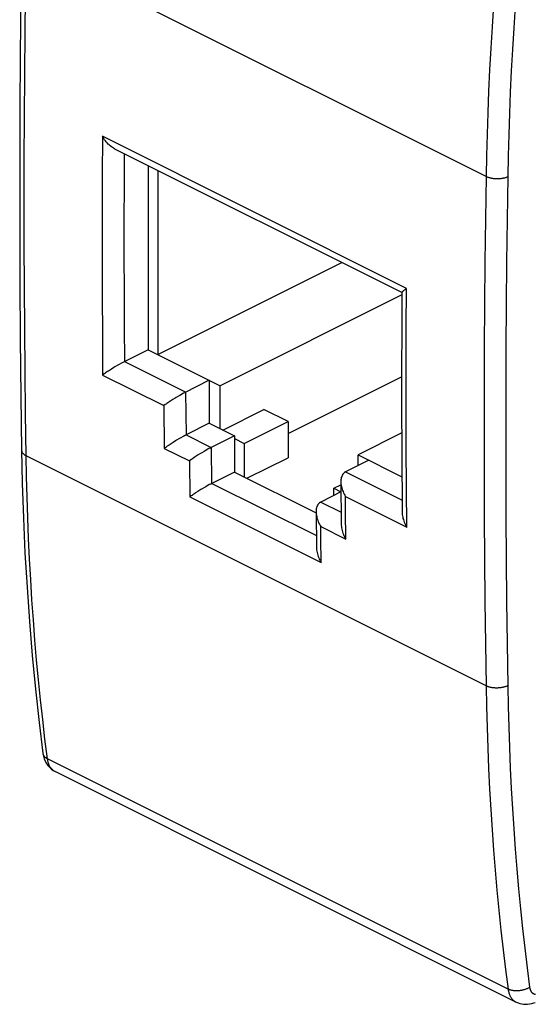
# Model space of a CAD drawing. Units: millimetres. Extents: x -17.7 to 19.3, y -26.1 to 25.3.
# Drawn here: x -17.7 to -1, y -25.8 to 6 of the extents above; entities that cross this region are included whole.
import ezdxf

# ---------------------------------------------------------------- set-up
doc = ezdxf.new("R2010")
doc.units = ezdxf.units.MM
doc.header["$LTSCALE"] = 36.425481
doc.layers.get('0').update_dxf_attribs({"linetype": 'CONTINUOUS'})

msp = doc.modelspace()

# ---------------------------------------------------------------- linework, layer by layer
at = {"color": 9, "linetype": 'CONTINUOUS'}
for p, q in [((-2.633, 0.981), (-17.498, 8.413)), ((-17.533, 5.653), (-17.517, 7.032)), ((-2.39, 6.521), (-2.438, 5.821)), ((-1.691, 6.479), (-1.738, 5.783)), ((-2.438, 5.821), (-2.481, 5.124)), ((-1.738, 5.783), (-1.781, 5.09)), ((-17.545, 4.275), (-17.533, 5.653)), ((-2.481, 5.124), (-2.518, 4.428)), ((-1.781, 5.09), (-1.818, 4.398)), ((-17.554, 2.899), (-17.545, 4.275)), ((-2.518, 4.428), (-2.551, 3.734)), ((-1.818, 4.398), (-1.851, 3.708)), ((-2.551, 3.734), (-2.579, 3.043)), ((-1.851, 3.708), (-1.879, 3.02)), ((-17.559, 1.525), (-17.554, 2.899)), ((-2.579, 3.043), (-2.602, 2.353)), ((-1.879, 3.02), (-1.901, 2.334)), ((-15.033, 2.281), (-15.04, 0.992)), ((-5.204, -2.633), (-15.033, 2.281)), ((-2.602, 2.353), (-2.62, 1.666)), ((-1.901, 2.334), (-1.919, 1.651)), ((-14.329, 1.72), (-14.334, 0.701)), ((-2.62, 1.666), (-2.633, 0.981)), ((-1.919, 1.651), (-1.932, 0.969)), ((-17.561, 0.153), (-17.559, 1.525)), ((-15.04, 0.992), (-15.043, -0.296)), ((-2.633, 0.981), (-2.653, -0.4)), ((-2.618, 0.973), (-2.633, 0.981)), ((-2.601, 0.966), (-2.618, 0.973)), ((-2.585, 0.959), (-2.601, 0.966)), ((-2.567, 0.953), (-2.585, 0.959)), ((-1.965, 0.956), (-1.982, 0.949)), ((-1.948, 0.962), (-1.965, 0.956)), ((-1.932, 0.969), (-1.952, -0.41)), ((-1.932, 0.969), (-1.948, 0.962)), ((-14.334, 0.701), (-14.336, -0.441)), ((-2.549, 0.947), (-2.567, 0.953)), ((-2.531, 0.941), (-2.549, 0.947)), ((-2.512, 0.936), (-2.531, 0.941)), ((-2.493, 0.931), (-2.512, 0.936)), ((-2.473, 0.926), (-2.493, 0.931)), ((-2.453, 0.922), (-2.473, 0.926)), ((-2.433, 0.918), (-2.453, 0.922)), ((-2.412, 0.915), (-2.433, 0.918)), ((-2.391, 0.912), (-2.412, 0.915)), ((-2.37, 0.91), (-2.391, 0.912)), ((-2.349, 0.908), (-2.37, 0.91)), ((-2.327, 0.907), (-2.349, 0.908)), ((-2.306, 0.906), (-2.327, 0.907)), ((-2.284, 0.905), (-2.306, 0.906)), ((-2.263, 0.905), (-2.284, 0.905)), ((-2.241, 0.905), (-2.263, 0.905)), ((-2.22, 0.906), (-2.241, 0.905)), ((-2.198, 0.907), (-2.22, 0.906)), ((-2.177, 0.909), (-2.198, 0.907)), ((-2.156, 0.911), (-2.177, 0.909)), ((-2.135, 0.914), (-2.156, 0.911)), ((-2.115, 0.917), (-2.135, 0.914)), ((-2.094, 0.92), (-2.115, 0.917)), ((-2.075, 0.924), (-2.094, 0.92)), ((-2.055, 0.928), (-2.075, 0.924)), ((-2.036, 0.933), (-2.055, 0.928)), ((-2.017, 0.938), (-2.036, 0.933)), ((-1.999, 0.944), (-2.017, 0.938)), ((-1.982, 0.949), (-1.999, 0.944)), ((-17.559, -1.217), (-17.561, 0.153)), ((-15.043, -0.296), (-15.044, -1.582)), ((-14.336, -0.441), (-14.337, -1.581)), ((-2.653, -0.4), (-2.669, -1.779)), ((-1.952, -0.41), (-1.969, -1.788)), ((-17.554, -2.586), (-17.559, -1.217)), ((-15.044, -1.582), (-15.041, -2.866)), ((-14.337, -1.581), (-14.334, -2.72)), ((-2.669, -1.779), (-2.682, -3.156)), ((-1.969, -1.788), (-1.981, -3.164)), ((-17.545, -3.952), (-17.554, -2.586)), ((-14.334, -2.72), (-14.33, -3.858)), ((-5.211, -3.922), (-5.204, -2.633)), ((-15.041, -2.866), (-15.035, -4.149)), ((-2.682, -3.156), (-2.691, -4.532)), ((-1.981, -3.164), (-1.99, -4.538)), ((-17.533, -5.317), (-17.545, -3.952)), ((-14.33, -3.858), (-14.322, -4.995)), ((-5.214, -5.21), (-5.211, -3.922)), ((-15.035, -4.149), (-15.026, -5.431)), ((-2.691, -4.532), (-2.696, -5.906)), ((-1.99, -4.538), (-1.996, -5.91)), ((-14.319, -4.993), (-12.339, -5.983)), ((-17.517, -6.68), (-17.533, -5.317)), ((-5.215, -6.496), (-5.214, -5.21)), ((-15.026, -5.431), (-13.046, -6.421)), ((-12.343, -5.985), (-12.331, -7.365)), ((-2.696, -5.906), (-2.698, -7.278)), ((-1.996, -5.91), (-1.997, -7.281)), ((-17.498, -8.041), (-17.517, -6.68)), ((-13.046, -6.421), (-13.033, -7.801)), ((-5.212, -7.781), (-5.215, -6.496)), ((-2.698, -7.278), (-2.696, -8.648)), ((-1.997, -7.281), (-1.996, -8.65)), ((-12.326, -7.362), (-11.513, -7.769)), ((-17.645, -7.864), (-17.644, -7.875)), ((-17.644, -7.875), (-17.642, -7.886)), ((-17.642, -7.886), (-17.64, -7.897)), ((-17.64, -7.897), (-17.636, -7.908)), ((-17.636, -7.908), (-17.632, -7.919)), ((-17.632, -7.919), (-17.627, -7.93)), ((-17.627, -7.93), (-17.621, -7.94)), ((-17.621, -7.94), (-17.614, -7.951)), ((-17.614, -7.951), (-17.606, -7.961)), ((-13.033, -7.801), (-12.22, -8.208)), ((-11.517, -7.771), (-11.504, -8.934)), ((-5.206, -9.064), (-5.212, -7.781)), ((-17.606, -7.961), (-17.597, -7.971)), ((-17.597, -7.971), (-17.587, -7.98)), ((-17.587, -7.98), (-17.577, -7.99)), ((-17.577, -7.99), (-17.566, -7.999)), ((-17.566, -7.999), (-17.554, -8.008)), ((-17.554, -8.008), (-17.541, -8.017)), ((-17.541, -8.017), (-17.527, -8.026)), ((-17.527, -8.026), (-17.513, -8.034)), ((-17.513, -8.034), (-17.498, -8.041)), ((-2.633, -15.474), (-17.498, -8.041)), ((-17.485, -8.714), (-17.498, -8.041)), ((-12.22, -8.208), (-12.206, -9.371)), ((-7.177, -8.564), (-5.349, -9.478)), ((-17.468, -9.383), (-17.485, -8.714)), ((-2.696, -8.648), (-2.691, -10.017)), ((-1.996, -8.65), (-1.99, -10.017)), ((-11.499, -8.931), (-8.118, -10.621)), ((-5.197, -10.345), (-5.206, -9.064)), ((-17.446, -10.05), (-17.468, -9.383)), ((-12.206, -9.371), (-7.963, -11.492)), ((-7.977, -9.537), (-7.318, -9.867)), ((-7.177, -9.355), (-5.197, -10.345)), ((-7.173, -9.816), (-7.177, -9.355)), ((-7.164, -10.736), (-7.173, -9.816)), ((-17.419, -10.714), (-17.446, -10.05)), ((-2.691, -10.017), (-2.682, -11.384)), ((-1.99, -10.017), (-1.981, -11.383)), ((-7.977, -10.329), (-7.164, -10.736)), ((-7.973, -10.717), (-7.977, -10.329)), ((-17.387, -11.376), (-17.419, -10.714)), ((-7.963, -11.492), (-7.973, -10.717)), ((-17.351, -12.035), (-17.387, -11.376)), ((-2.682, -11.384), (-2.669, -12.749)), ((-1.981, -11.383), (-1.969, -12.746)), ((-17.309, -12.69), (-17.351, -12.035)), ((-17.264, -13.343), (-17.309, -12.69)), ((-2.669, -12.749), (-2.653, -14.112)), ((-1.969, -12.746), (-1.952, -14.108)), ((-17.213, -13.993), (-17.264, -13.343)), ((-17.158, -14.64), (-17.213, -13.993)), ((-2.653, -14.112), (-2.633, -15.474)), ((-1.952, -14.108), (-1.932, -15.469)), ((-17.098, -15.284), (-17.158, -14.64)), ((-17.033, -15.924), (-17.098, -15.284)), ((-2.618, -15.481), (-2.633, -15.474)), ((-2.633, -15.474), (-2.62, -16.146)), ((-2.601, -15.488), (-2.618, -15.481)), ((-2.585, -15.495), (-2.601, -15.488)), ((-2.567, -15.501), (-2.585, -15.495)), ((-2.549, -15.507), (-2.567, -15.501)), ((-2.531, -15.513), (-2.549, -15.507)), ((-2.512, -15.518), (-2.531, -15.513)), ((-2.493, -15.523), (-2.512, -15.518)), ((-2.473, -15.527), (-2.493, -15.523)), ((-2.453, -15.531), (-2.473, -15.527)), ((-2.433, -15.534), (-2.453, -15.531)), ((-2.412, -15.537), (-2.433, -15.534)), ((-2.391, -15.539), (-2.412, -15.537)), ((-2.37, -15.541), (-2.391, -15.539)), ((-2.349, -15.543), (-2.37, -15.541)), ((-2.327, -15.544), (-2.349, -15.543)), ((-2.306, -15.545), (-2.327, -15.544)), ((-2.284, -15.545), (-2.306, -15.545)), ((-2.263, -15.544), (-2.284, -15.545)), ((-2.241, -15.543), (-2.263, -15.544)), ((-2.22, -15.542), (-2.241, -15.543)), ((-2.198, -15.54), (-2.22, -15.542)), ((-2.177, -15.538), (-2.198, -15.54)), ((-2.156, -15.535), (-2.177, -15.538)), ((-2.135, -15.532), (-2.156, -15.535)), ((-2.115, -15.528), (-2.135, -15.532)), ((-2.094, -15.524), (-2.115, -15.528)), ((-2.075, -15.52), (-2.094, -15.524)), ((-2.055, -15.515), (-2.075, -15.52)), ((-2.036, -15.509), (-2.055, -15.515)), ((-2.017, -15.503), (-2.036, -15.509)), ((-1.999, -15.497), (-2.017, -15.503)), ((-1.982, -15.491), (-1.999, -15.497)), ((-1.965, -15.484), (-1.982, -15.491)), ((-1.948, -15.476), (-1.965, -15.484)), ((-1.932, -15.469), (-1.948, -15.476)), ((-1.932, -15.469), (-1.919, -16.138)), ((-16.963, -16.562), (-17.033, -15.924)), ((-2.62, -16.146), (-2.602, -16.816)), ((-1.919, -16.138), (-1.901, -16.804)), ((-16.889, -17.196), (-16.963, -16.562)), ((-2.602, -16.816), (-2.579, -17.484)), ((-1.901, -16.804), (-1.879, -17.467)), ((-16.81, -17.827), (-16.889, -17.196)), ((-2.579, -17.484), (-2.551, -18.148)), ((-1.879, -17.467), (-1.851, -18.128)), ((-16.956, -17.652), (-16.955, -17.659)), ((-16.955, -17.659), (-16.953, -17.671)), ((-16.953, -17.671), (-16.949, -17.684)), ((-16.949, -17.684), (-16.945, -17.696)), ((-16.945, -17.696), (-16.939, -17.708)), ((-16.939, -17.708), (-16.933, -17.719)), ((-16.933, -17.719), (-16.926, -17.731)), ((-16.926, -17.731), (-16.918, -17.742)), ((-16.918, -17.742), (-16.909, -17.753)), ((-16.909, -17.753), (-16.9, -17.763)), ((-16.9, -17.763), (-16.889, -17.774)), ((-16.889, -17.774), (-16.878, -17.784)), ((-16.878, -17.784), (-16.866, -17.793)), ((-16.866, -17.793), (-16.853, -17.802)), ((-16.853, -17.802), (-16.839, -17.811)), ((-16.839, -17.811), (-16.825, -17.819)), ((-16.825, -17.819), (-16.81, -17.827)), ((-1.921, -25.272), (-16.81, -17.827)), ((-16.806, -17.853), (-16.81, -17.827)), ((-16.802, -17.878), (-16.806, -17.853)), ((-16.797, -17.903), (-16.802, -17.878)), ((-16.791, -17.927), (-16.797, -17.903)), ((-16.784, -17.951), (-16.791, -17.927)), ((-16.777, -17.974), (-16.784, -17.951)), ((-16.769, -17.996), (-16.777, -17.974)), ((-16.76, -18.018), (-16.769, -17.996)), ((-16.75, -18.039), (-16.76, -18.018)), ((-16.74, -18.059), (-16.75, -18.039)), ((-16.729, -18.078), (-16.74, -18.059)), ((-16.718, -18.097), (-16.729, -18.078)), ((-16.706, -18.115), (-16.718, -18.097)), ((-16.693, -18.132), (-16.706, -18.115)), ((-16.68, -18.148), (-16.693, -18.132)), ((-1.851, -18.128), (-1.818, -18.787)), ((-16.666, -18.163), (-16.68, -18.148)), ((-16.651, -18.178), (-16.666, -18.163)), ((-16.636, -18.191), (-16.651, -18.178)), ((-16.621, -18.204), (-16.636, -18.191)), ((-16.605, -18.216), (-16.621, -18.204)), ((-16.588, -18.226), (-16.605, -18.216)), ((-16.56, -18.242), (-16.571, -18.236)), ((-2.551, -18.148), (-2.518, -18.81)), ((-2.518, -18.81), (-2.481, -19.47)), ((-1.818, -18.787), (-1.781, -19.442)), ((-2.481, -19.47), (-2.438, -20.126)), ((-1.781, -19.442), (-1.738, -20.095)), ((-2.438, -20.126), (-2.39, -20.78)), ((-1.738, -20.095), (-1.691, -20.745)), ((-2.39, -20.78), (-2.338, -21.43)), ((-1.691, -20.745), (-1.639, -21.392)), ((-2.338, -21.43), (-2.281, -22.078)), ((-1.639, -21.392), (-1.582, -22.036)), ((-2.281, -22.078), (-2.219, -22.723)), ((-1.582, -22.036), (-1.52, -22.678)), ((-2.219, -22.723), (-2.152, -23.365)), ((-1.52, -22.678), (-1.453, -23.316)), ((-2.152, -23.365), (-2.08, -24.004)), ((-1.453, -23.316), (-1.382, -23.951)), ((-2.08, -24.004), (-2.003, -24.639)), ((-1.382, -23.951), (-1.305, -24.583)), ((-2.003, -24.639), (-1.921, -25.272)), ((-1.305, -24.583), (-1.224, -25.212)), ((-1.906, -25.279), (-1.921, -25.272)), ((-1.921, -25.272), (-1.917, -25.298)), ((-1.917, -25.298), (-1.913, -25.323)), ((-1.913, -25.323), (-1.907, -25.348)), ((-1.907, -25.348), (-1.901, -25.372)), ((-1.889, -25.286), (-1.906, -25.279)), ((-1.901, -25.372), (-1.894, -25.396)), ((-1.894, -25.396), (-1.887, -25.419)), ((-1.873, -25.292), (-1.889, -25.286)), ((-1.887, -25.419), (-1.879, -25.441)), ((-1.879, -25.441), (-1.87, -25.463)), ((-1.855, -25.298), (-1.873, -25.292)), ((-1.837, -25.304), (-1.855, -25.298)), ((-1.819, -25.309), (-1.837, -25.304)), ((-1.8, -25.313), (-1.819, -25.309)), ((-1.781, -25.317), (-1.8, -25.313)), ((-1.761, -25.32), (-1.781, -25.317)), ((-1.741, -25.323), (-1.761, -25.32)), ((-1.721, -25.326), (-1.741, -25.323)), ((-1.7, -25.327), (-1.721, -25.326)), ((-1.679, -25.328), (-1.7, -25.327)), ((-1.658, -25.329), (-1.679, -25.328)), ((-1.637, -25.329), (-1.658, -25.329)), ((-1.616, -25.329), (-1.637, -25.329)), ((-1.595, -25.328), (-1.616, -25.329)), ((-1.573, -25.326), (-1.595, -25.328)), ((-1.552, -25.324), (-1.573, -25.326)), ((-1.53, -25.321), (-1.552, -25.324)), ((-1.509, -25.318), (-1.53, -25.321)), ((-1.488, -25.315), (-1.509, -25.318)), ((-1.467, -25.31), (-1.488, -25.315)), ((-1.446, -25.306), (-1.467, -25.31)), ((-1.425, -25.3), (-1.446, -25.306)), ((-1.405, -25.294), (-1.425, -25.3)), ((-1.385, -25.288), (-1.405, -25.294)), ((-1.365, -25.281), (-1.385, -25.288)), ((-1.346, -25.274), (-1.365, -25.281)), ((-1.327, -25.267), (-1.346, -25.274)), ((-1.308, -25.259), (-1.327, -25.267)), ((-1.29, -25.25), (-1.308, -25.259)), ((-1.273, -25.241), (-1.29, -25.25)), ((-1.256, -25.232), (-1.273, -25.241)), ((-1.24, -25.222), (-1.256, -25.232)), ((-1.224, -25.212), (-1.24, -25.222)), ((-1.224, -25.212), (-1.222, -25.225)), ((-1.222, -25.225), (-1.22, -25.238)), ((-1.22, -25.238), (-1.217, -25.25)), ((-1.217, -25.25), (-1.214, -25.262)), ((-1.214, -25.262), (-1.211, -25.274)), ((-1.211, -25.274), (-1.207, -25.286)), ((-1.207, -25.286), (-1.203, -25.297)), ((-1.203, -25.297), (-1.198, -25.308)), ((-1.198, -25.308), (-1.193, -25.318)), ((-1.193, -25.318), (-1.188, -25.328)), ((-1.188, -25.328), (-1.183, -25.338)), ((-1.183, -25.338), (-1.177, -25.348)), ((-1.177, -25.348), (-1.171, -25.357)), ((-1.171, -25.357), (-1.164, -25.365)), ((-1.164, -25.365), (-1.157, -25.373)), ((-1.157, -25.373), (-1.15, -25.381)), ((-1.15, -25.381), (-1.143, -25.388)), ((-1.143, -25.388), (-1.135, -25.395)), ((-1.135, -25.395), (-1.127, -25.402)), ((-1.127, -25.402), (-1.119, -25.408)), ((-1.119, -25.408), (-1.11, -25.413)), ((-1.11, -25.413), (-1.101, -25.418)), ((-1.101, -25.418), (-1.092, -25.423)), ((-1.092, -25.423), (-1.083, -25.427)), ((-1.083, -25.427), (-1.073, -25.431)), ((-1.073, -25.431), (-1.064, -25.434)), ((-1.064, -25.434), (-1.054, -25.436)), ((-1.054, -25.436), (-1.044, -25.439)), ((-1.044, -25.439), (-1.033, -25.44)), ((-1.87, -25.463), (-1.86, -25.484)), ((-1.86, -25.484), (-1.85, -25.504)), ((-1.85, -25.504), (-1.839, -25.524)), ((-1.839, -25.524), (-1.827, -25.542)), ((-1.827, -25.542), (-1.815, -25.56)), ((-1.815, -25.56), (-1.802, -25.577)), ((-1.802, -25.577), (-1.789, -25.594)), ((-1.789, -25.594), (-1.774, -25.609)), ((-1.774, -25.609), (-1.76, -25.624)), ((-1.76, -25.624), (-1.744, -25.637)), ((-1.744, -25.637), (-1.728, -25.65)), ((-1.728, -25.65), (-1.712, -25.662)), ((-1.712, -25.662), (-1.695, -25.673)), ((-1.695, -25.673), (-1.678, -25.683)), ((-1.678, -25.683), (-1.667, -25.688))]:
    msp.add_line(p, q, dxfattribs=at)
at = {"color": 0, "linetype": 'CONTINUOUS'}
for p, q in [((-17.669, 6.805), (-17.688, 4.95)), ((-17.688, 4.95), (-17.7, 3.098)), ((-17.7, 3.098), (-17.706, 1.25)), ((-15.011, 2.244), (-15.033, 2.281)), ((-14.987, 2.207), (-15.011, 2.244)), ((-14.961, 2.17), (-14.987, 2.207)), ((-14.934, 2.134), (-14.961, 2.17)), ((-14.906, 2.099), (-14.934, 2.134)), ((-14.876, 2.065), (-14.906, 2.099)), ((-14.845, 2.032), (-14.876, 2.065)), ((-14.812, 2.001), (-14.845, 2.032)), ((-14.779, 1.971), (-14.812, 2.001)), ((-14.744, 1.943), (-14.779, 1.971)), ((-14.708, 1.917), (-14.744, 1.943)), ((-14.672, 1.894), (-14.708, 1.917)), ((-14.635, 1.873), (-14.672, 1.894)), ((-14.629, 1.87), (-14.635, 1.873)), ((-5.354, -2.767), (-14.629, 1.87)), ((-13.559, 1.335), (-13.559, -4.613)), ((-17.706, 1.25), (-17.706, -0.596)), ((-13.241, 1.176), (-13.241, -4.772)), ((-17.706, -0.596), (-17.7, -2.438)), ((-13.241, -4.772), (-7.292, -1.798)), ((-17.7, -2.438), (-17.687, -4.276)), ((-5.353, -2.844), (-11.226, -5.78)), ((-5.353, -2.765), (-5.356, -3.316)), ((-5.353, -2.765), (-5.352, -2.761)), ((-5.352, -2.761), (-5.348, -2.755)), ((-5.348, -2.755), (-5.343, -2.747)), ((-5.343, -2.747), (-5.335, -2.738)), ((-5.335, -2.738), (-5.324, -2.728)), ((-5.324, -2.728), (-5.312, -2.717)), ((-5.312, -2.717), (-5.298, -2.705)), ((-5.298, -2.705), (-5.282, -2.692)), ((-5.282, -2.692), (-5.265, -2.678)), ((-5.265, -2.678), (-5.246, -2.664)), ((-5.246, -2.664), (-5.226, -2.649)), ((-5.226, -2.649), (-5.204, -2.633)), ((-5.356, -3.316), (-5.359, -4.175)), ((-17.687, -4.276), (-17.669, -6.112)), ((-5.359, -4.175), (-5.361, -5.033)), ((-13.559, -4.613), (-14.356, -5.012)), ((-13.559, -4.613), (-11.226, -5.78)), ((-14.394, -5.033), (-14.511, -5.099)), ((-14.356, -5.012), (-14.394, -5.033)), ((-5.361, -5.033), (-5.362, -5.891)), ((-14.98, -5.398), (-15.026, -5.431)), ((-14.955, -5.38), (-14.98, -5.398)), ((-14.928, -5.362), (-14.955, -5.38)), ((-14.87, -5.322), (-14.928, -5.362)), ((-14.839, -5.302), (-14.87, -5.322)), ((-14.772, -5.259), (-14.839, -5.302)), ((-14.738, -5.237), (-14.772, -5.259)), ((-14.665, -5.191), (-14.738, -5.237)), ((-14.628, -5.168), (-14.665, -5.191)), ((-14.551, -5.122), (-14.628, -5.168)), ((-14.511, -5.099), (-14.551, -5.122)), ((-11.579, -5.603), (-12.377, -6.002)), ((-11.579, -5.603), (-11.579, -6.989)), ((-9.033, -7.325), (-5.361, -5.489)), ((-12.415, -6.023), (-12.532, -6.09)), ((-12.377, -6.002), (-12.415, -6.023)), ((-11.226, -7.166), (-11.226, -5.78)), ((-5.362, -5.891), (-5.361, -6.748)), ((-17.669, -6.112), (-17.645, -7.864)), ((-12.948, -6.351), (-12.975, -6.37)), ((-12.889, -6.312), (-12.948, -6.351)), ((-12.858, -6.291), (-12.889, -6.312)), ((-12.792, -6.249), (-12.858, -6.291)), ((-12.758, -6.227), (-12.792, -6.249)), ((-12.686, -6.182), (-12.758, -6.227)), ((-12.648, -6.159), (-12.686, -6.182)), ((-12.571, -6.113), (-12.648, -6.159)), ((-12.532, -6.09), (-12.571, -6.113)), ((-13, -6.388), (-13.046, -6.421)), ((-12.975, -6.37), (-13, -6.388)), ((-11.139, -7.209), (-9.811, -6.545)), ((-9.033, -6.934), (-9.811, -6.545)), ((-11.579, -6.989), (-12.326, -7.362)), ((-11.579, -6.989), (-10.766, -7.395)), ((-10.448, -7.641), (-9.033, -6.934)), ((-9.033, -6.934), (-9.033, -8.103)), ((-5.361, -6.748), (-5.359, -7.604)), ((-5.359, -7.302), (-6.771, -8.007)), ((-12.781, -7.63), (-12.846, -7.672)), ((-12.746, -7.608), (-12.781, -7.63)), ((-12.674, -7.563), (-12.746, -7.608)), ((-12.637, -7.54), (-12.674, -7.563)), ((-12.56, -7.494), (-12.637, -7.54)), ((-12.521, -7.47), (-12.56, -7.494)), ((-12.405, -7.404), (-12.521, -7.47)), ((-12.367, -7.383), (-12.405, -7.404)), ((-12.367, -7.383), (-12.326, -7.362)), ((-10.766, -7.395), (-11.513, -7.769)), ((-10.766, -7.395), (-10.766, -8.565)), ((-10.766, -7.482), (-10.448, -7.641)), ((-5.359, -7.604), (-5.355, -8.459)), ((-17.645, -7.864), (-17.622, -8.927)), ((-12.987, -7.768), (-13.033, -7.801)), ((-12.962, -7.751), (-12.987, -7.768)), ((-12.935, -7.732), (-12.962, -7.751)), ((-12.877, -7.693), (-12.935, -7.732)), ((-12.846, -7.672), (-12.877, -7.693)), ((-11.824, -7.946), (-11.861, -7.969)), ((-11.747, -7.9), (-11.824, -7.946)), ((-11.708, -7.877), (-11.747, -7.9)), ((-11.592, -7.81), (-11.708, -7.877)), ((-11.554, -7.79), (-11.592, -7.81)), ((-11.554, -7.79), (-11.513, -7.769)), ((-10.448, -7.641), (-10.448, -8.724)), ((-12.174, -8.175), (-12.22, -8.208)), ((-12.149, -8.157), (-12.174, -8.175)), ((-12.122, -8.139), (-12.149, -8.157)), ((-12.064, -8.1), (-12.122, -8.139)), ((-12.033, -8.079), (-12.064, -8.1)), ((-11.967, -8.036), (-12.033, -8.079)), ((-11.933, -8.014), (-11.967, -8.036)), ((-11.861, -7.969), (-11.933, -8.014)), ((-10.361, -8.767), (-9.033, -8.103)), ((-6.417, -8.184), (-7.177, -8.564)), ((-6.771, -8.007), (-5.354, -8.716)), ((-6.771, -8.361), (-6.771, -8.007)), ((-10.766, -8.565), (-11.499, -8.931)), ((-10.766, -8.565), (-8.127, -9.884)), ((-7.21, -8.585), (-7.239, -8.61)), ((-7.177, -8.564), (-7.21, -8.585)), ((-5.355, -8.459), (-5.35, -9.314)), ((-7.324, -8.82), (-7.326, -8.861)), ((-7.326, -8.861), (-7.326, -8.874)), ((-7.326, -8.874), (-7.325, -8.903)), ((-7.326, -8.874), (-7.314, -10.255)), ((-7.325, -8.903), (-7.322, -8.945)), ((-7.319, -8.781), (-7.324, -8.82)), ((-7.311, -8.742), (-7.319, -8.781)), ((-7.299, -8.706), (-7.311, -8.742)), ((-7.284, -8.671), (-7.299, -8.706)), ((-7.264, -8.639), (-7.284, -8.671)), ((-7.239, -8.61), (-7.264, -8.639)), ((-17.622, -8.927), (-17.585, -10.056)), ((-11.954, -9.2), (-12.02, -9.242)), ((-11.92, -9.178), (-11.954, -9.2)), ((-11.848, -9.133), (-11.92, -9.178)), ((-11.81, -9.11), (-11.848, -9.133)), ((-11.734, -9.063), (-11.81, -9.11)), ((-11.695, -9.04), (-11.734, -9.063)), ((-11.579, -8.973), (-11.695, -9.04)), ((-11.541, -8.953), (-11.579, -8.973)), ((-11.541, -8.953), (-11.499, -8.931)), ((-7.323, -9.21), (-7.977, -9.537)), ((-7.549, -9.091), (-7.325, -8.979)), ((-7.549, -9.091), (-7.324, -9.203)), ((-7.549, -9.322), (-7.549, -9.091)), ((-7.322, -8.945), (-7.316, -8.987)), ((-7.316, -8.987), (-7.308, -9.03)), ((-7.308, -9.03), (-7.297, -9.072)), ((-7.297, -9.072), (-7.285, -9.115)), ((-7.285, -9.115), (-7.271, -9.157)), ((-7.271, -9.157), (-7.255, -9.198)), ((-7.255, -9.198), (-7.238, -9.239)), ((-12.16, -9.338), (-12.206, -9.371)), ((-12.135, -9.321), (-12.16, -9.338)), ((-12.108, -9.302), (-12.135, -9.321)), ((-12.05, -9.263), (-12.108, -9.302)), ((-12.02, -9.242), (-12.05, -9.263)), ((-7.982, -9.539), (-8.014, -9.56)), ((-7.982, -9.539), (-7.977, -9.537)), ((-7.238, -9.239), (-7.219, -9.279)), ((-7.219, -9.279), (-7.199, -9.317)), ((-7.199, -9.317), (-7.177, -9.355)), ((-5.35, -9.314), (-5.346, -9.864)), ((-8.125, -9.796), (-8.127, -9.836)), ((-8.127, -9.836), (-8.127, -9.849)), ((-8.127, -9.849), (-8.126, -9.878)), ((-8.127, -9.849), (-8.114, -11.013)), ((-8.12, -9.756), (-8.125, -9.796)), ((-8.112, -9.718), (-8.12, -9.756)), ((-8.101, -9.681), (-8.112, -9.718)), ((-8.086, -9.646), (-8.101, -9.681)), ((-8.066, -9.614), (-8.086, -9.646)), ((-8.042, -9.585), (-8.066, -9.614)), ((-8.014, -9.56), (-8.042, -9.585)), ((-17.585, -10.056), (-17.535, -11.177)), ((-8.126, -9.878), (-8.122, -9.919)), ((-8.122, -9.919), (-8.117, -9.962)), ((-8.117, -9.962), (-8.108, -10.004)), ((-8.108, -10.004), (-8.098, -10.047)), ((-8.098, -10.047), (-8.086, -10.089)), ((-8.086, -10.089), (-8.071, -10.131)), ((-8.071, -10.131), (-8.055, -10.172)), ((-8.055, -10.172), (-8.038, -10.213)), ((-5.346, -9.864), (-5.345, -9.893)), ((-5.345, -9.893), (-5.342, -9.934)), ((-5.342, -9.934), (-5.336, -9.977)), ((-5.336, -9.977), (-5.328, -10.019)), ((-5.328, -10.019), (-5.318, -10.062)), ((-5.318, -10.062), (-5.305, -10.104)), ((-5.305, -10.104), (-5.291, -10.146)), ((-5.291, -10.146), (-5.275, -10.187)), ((-8.038, -10.213), (-8.019, -10.252)), ((-8.019, -10.252), (-7.999, -10.291)), ((-7.999, -10.291), (-7.977, -10.329)), ((-7.314, -10.255), (-7.313, -10.284)), ((-7.313, -10.284), (-7.309, -10.326)), ((-7.309, -10.326), (-7.303, -10.368)), ((-7.303, -10.368), (-7.295, -10.411)), ((-7.295, -10.411), (-7.285, -10.453)), ((-7.285, -10.453), (-7.272, -10.495)), ((-7.272, -10.495), (-7.258, -10.537)), ((-5.275, -10.187), (-5.258, -10.228)), ((-5.258, -10.228), (-5.239, -10.268)), ((-5.239, -10.268), (-5.219, -10.307)), ((-5.219, -10.307), (-5.197, -10.345)), ((-7.258, -10.537), (-7.242, -10.579)), ((-7.242, -10.579), (-7.225, -10.619)), ((-7.225, -10.619), (-7.206, -10.659)), ((-7.206, -10.659), (-7.186, -10.698)), ((-7.186, -10.698), (-7.164, -10.736)), ((-8.114, -11.013), (-8.113, -11.041)), ((-8.113, -11.041), (-8.109, -11.083)), ((-8.109, -11.083), (-8.103, -11.125)), ((-8.103, -11.125), (-8.095, -11.168)), ((-17.535, -11.177), (-17.47, -12.29)), ((-8.095, -11.168), (-8.084, -11.21)), ((-8.084, -11.21), (-8.072, -11.252)), ((-8.072, -11.252), (-8.058, -11.294)), ((-8.058, -11.294), (-8.042, -11.336)), ((-8.042, -11.336), (-8.024, -11.376)), ((-8.024, -11.376), (-8.005, -11.416)), ((-8.005, -11.416), (-7.985, -11.455)), ((-7.985, -11.455), (-7.963, -11.492)), ((-17.47, -12.29), (-17.393, -13.394)), ((-17.393, -13.394), (-17.302, -14.491)), ((-17.302, -14.491), (-17.197, -15.578)), ((-17.197, -15.578), (-17.079, -16.657)), ((-17.079, -16.657), (-16.956, -17.652)), ((-16.956, -17.652), (-16.938, -17.75)), ((-16.956, -17.652), (-16.956, -17.652)), ((-16.938, -17.75), (-16.913, -17.834)), ((-16.913, -17.834), (-16.881, -17.911)), ((-16.881, -17.911), (-16.842, -17.982)), ((-16.842, -17.982), (-16.797, -18.047)), ((-16.797, -18.047), (-16.745, -18.106)), ((-16.745, -18.106), (-16.689, -18.158)), ((-16.689, -18.158), (-16.627, -18.204)), ((-16.627, -18.204), (-16.559, -18.242)), ((-1.667, -25.688), (-16.56, -18.242)), ((-1.667, -25.688), (-1.655, -25.694)), ((-1.655, -25.694), (-1.599, -25.718)), ((-1.599, -25.718), (-1.54, -25.737)), ((-1.54, -25.737), (-1.48, -25.751)), ((-1.48, -25.751), (-1.418, -25.759)), ((-1.418, -25.759), (-1.355, -25.763)), ((-1.355, -25.763), (-1.29, -25.76)), ((-1.29, -25.76), (-1.225, -25.752)), ((-1.225, -25.752), (-1.159, -25.738)), ((-1.159, -25.738), (-1.093, -25.718)), ((-1.093, -25.718), (-1.042, -25.699))]:
    msp.add_line(p, q, dxfattribs=at)

doc.saveas('drawing.dxf')
